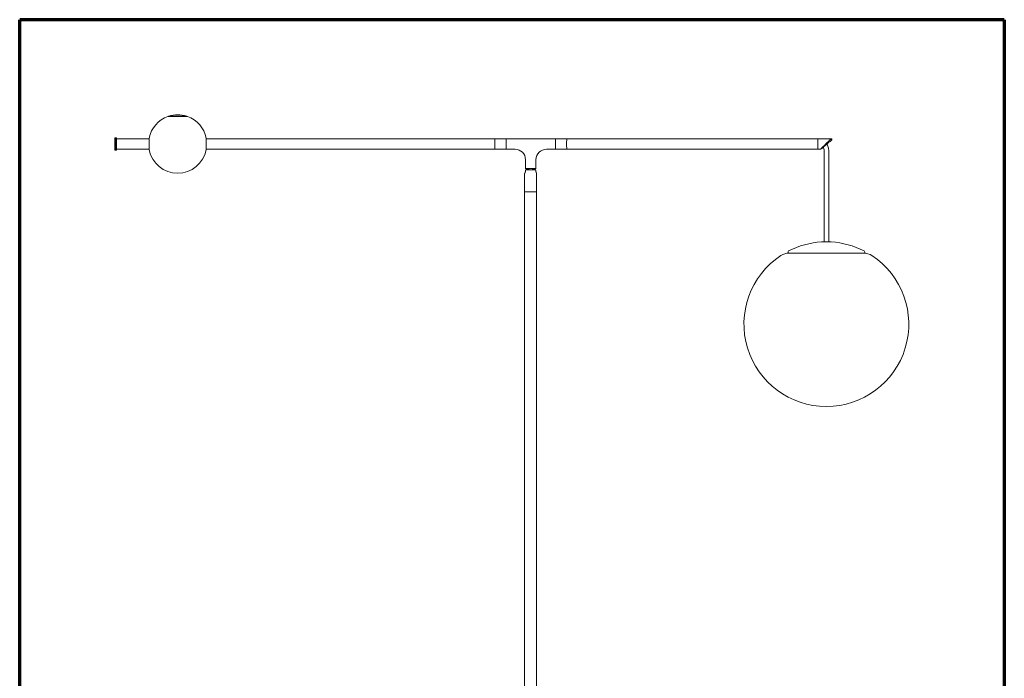
# Model space of a CAD drawing. Units: millimetres. Extents: x 5 to 415, y 5 to 292.
# Drawn here: x 133 to 199, y 148 to 192 of the extents above; entities that cross this region are included whole.
import ezdxf

# ---------------------------------------------------------------- set-up
doc = ezdxf.new("R2010")
doc.units = ezdxf.units.MM
doc.layers.add('1', color=7, linetype='Continuous', true_color=0xffffff)

msp = doc.modelspace()

# ---------------------------------------------------------------- linework, layer by layer
at = {"layer": '1', "color": 8, "linetype": 'Continuous', "lineweight": 70}
for p, q in [((132.851, 103.81), (132.851, 191.76)), ((198.549, 191.76), (132.851, 191.76)), ((198.549, 191.76), (198.549, 103.81))]:
    msp.add_line(p, q, dxfattribs=at)
at = {"layer": '1', "color": 155, "linetype": 'Continuous', "lineweight": 18}
for p, q in [((142.744, 185.299), (143.393, 185.299)), ((142.787, 185.313), (142.78, 185.304)), ((144.005, 185.304), (142.78, 185.304)), ((142.78, 185.304), (142.78, 185.299)), ((143.998, 185.313), (142.787, 185.313)), ((143.393, 185.299), (144.042, 185.299)), ((144.005, 185.304), (143.998, 185.313)), ((144.005, 185.299), (144.005, 185.304)), ((139.211, 183.872), (139.201, 183.862)), ((139.201, 183.862), (139.201, 183.057)), ((139.211, 183.872), (139.211, 183.047)), ((139.291, 183.872), (139.211, 183.872)), ((139.291, 183.872), (139.291, 183.047)), ((139.301, 183.862), (139.291, 183.872)), ((139.301, 183.862), (139.301, 183.057)), ((141.485, 183.81), (139.301, 183.81)), ((141.484, 183.06), (141.484, 183.86)), ((145.301, 183.86), (145.301, 183.06)), ((165.301, 183.81), (145.302, 183.81)), ((165.301, 183.11), (165.301, 183.81)), ((165.301, 183.11), (165.301, 183.81)), ((168.601, 183.81), (165.301, 183.81)), ((186.101, 183.81), (168.601, 183.81)), ((168.601, 183.81), (168.601, 183.11)), ((168.601, 183.81), (168.601, 183.11)), ((187.003, 183.81), (186.101, 183.81)), ((186.101, 183.81), (186.101, 183.11)), ((186.101, 183.11), (186.101, 183.81)), ((139.201, 183.057), (139.211, 183.047)), ((139.211, 183.047), (139.291, 183.047)), ((139.291, 183.047), (139.301, 183.057)), ((139.301, 183.11), (141.485, 183.11)), ((145.302, 183.11), (165.301, 183.11)), ((165.301, 183.11), (165.901, 183.11)), ((168.001, 183.11), (168.601, 183.11)), ((168.601, 183.11), (186.101, 183.11)), ((186.101, 183.11), (186.288, 183.11)), ((186.519, 183.06), (186.519, 176.922)), ((186.834, 183.06), (186.828, 183.06)), ((186.834, 176.922), (186.834, 183.06)), ((166.601, 182.41), (166.601, 181.81)), ((167.301, 181.81), (167.301, 182.41)), ((166.545, 181.485), (166.545, 180.26)), ((166.601, 181.81), (166.664, 181.81)), ((166.658, 181.735), (167.233, 181.735)), ((166.683, 181.812), (166.683, 181.81)), ((166.683, 181.81), (166.772, 181.81)), ((166.708, 181.81), (166.708, 181.735)), ((166.772, 181.814), (166.772, 181.81)), ((166.813, 181.81), (166.772, 181.81)), ((166.813, 181.81), (166.813, 181.735)), ((167.077, 181.735), (167.077, 181.81)), ((167.118, 181.81), (167.077, 181.81)), ((167.118, 181.81), (167.118, 181.814)), ((167.118, 181.81), (167.208, 181.81)), ((167.183, 181.735), (167.183, 181.81)), ((167.208, 181.81), (167.208, 181.812)), ((167.239, 181.81), (167.301, 181.81)), ((167.345, 180.26), (167.345, 181.485)), ((166.545, 180.26), (166.545, 114.741)), ((167.345, 180.26), (166.545, 180.26)), ((167.345, 180.26), (166.545, 180.26)), ((167.345, 110.836), (167.345, 180.26)), ((186.99, 176.922), (186.365, 176.922)), ((184.19, 176.18), (189.165, 176.18)), ((184.193, 176.179), (189.162, 176.179))]:
    msp.add_line(p, q, dxfattribs=at)
for centre, radius, start, end in [((143.393, 183.46), 1.95, 109.43697, 168.16915), ((143.393, 183.46), 1.95, 90, 108.0934), ((143.393, 183.46), 1.95, 71.9066, 90), ((143.393, 183.46), 1.95, 11.83085, 70.56303), ((143.393, 183.46), 1.95, 191.83085, 348.16915), ((165.901, 182.41), 0.7, 0, 90), ((168.001, 182.41), 0.7, 90, 180), ((186.678, 171.431), 5.5, 93.34704, 117.25736), ((186.365, 176.772), 0.15, 90, 93.34704), ((186.99, 176.772), 0.15, 86.65296, 90), ((186.678, 171.431), 5.5, 62.74264, 86.65296), ((184.19, 175.18), 1, 90, 123.55731), ((184.193, 176.254), 0.075, 117.25736, 258.36531), ((189.165, 175.18), 1, 56.44269, 90), ((189.162, 176.254), 0.075, 281.63469, 62.74264), ((186.678, 171.43), 5.5, 123.55731, 270), ((186.678, 171.43), 5.5, 270, 56.44269)]:
    msp.add_arc(centre, radius, start, end, dxfattribs=at)
for centre, major_axis, ratio, start_param, end_param in [((164.551, 183.46), (0, 0.3), 0.017455, 3.141593, 6.283185), ((169.351, 183.46), (0, 0.3), 0.017455, 0, 3.141593), ((186.646, 183.46), (0.357, 0.35), 0.016924, 0.017286, 3.158879), ((186.678, 183.422), (0.357, 0.3), 0.01667, 0.019866, 3.161459), ((187.003, 183.76), (0.0501, 0), 0.998625, 5.411198, 7.853982), ((166.951, 181.81), (0.35, 0), 0.017455, 0, 3.141593), ((166.951, 181.81), (0.287, 0), 0.017455, 0, 3.141593)]:
    msp.add_ellipse(centre, major_axis=major_axis, ratio=ratio, start_param=start_param, end_param=end_param, dxfattribs=at)
for points in [[(165.301, 183.749), (165.297, 183.742), (165.293, 183.735)], [(168.601, 183.171), (168.605, 183.178), (168.61, 183.185)]]:
    msp.add_open_spline(points, degree=2, dxfattribs=at)
for points, knots in [([(186.604, 183.365), (186.609, 183.369), (186.614, 183.374), (186.622, 183.38), (186.625, 183.382), (186.629, 183.386), (186.63, 183.387), (186.633, 183.389), (186.634, 183.39), (186.646, 183.401), (186.657, 183.41), (186.67, 183.421), (186.671, 183.422), (186.674, 183.425), (186.676, 183.426), (186.68, 183.43), (186.683, 183.432), (186.692, 183.439), (186.697, 183.444), (186.706, 183.451), (186.709, 183.454), (186.713, 183.457), (186.714, 183.458), (186.717, 183.461), (186.719, 183.462), (186.726, 183.468), (186.731, 183.472), (186.741, 183.481), (186.747, 183.485), (186.753, 183.49), (186.754, 183.491), (186.756, 183.493), (186.758, 183.494), (186.761, 183.497), (186.763, 183.498), (186.768, 183.502), (186.77, 183.504), (186.773, 183.506), (186.774, 183.507), (186.776, 183.508), (186.777, 183.509), (186.782, 183.513), (186.785, 183.516), (186.79, 183.519), (186.792, 183.521), (186.794, 183.522), (186.795, 183.523), (186.795, 183.523), (186.796, 183.524), (186.797, 183.525), (186.798, 183.525), (186.8, 183.526), (186.8, 183.527), (186.802, 183.528), (186.803, 183.529), (186.804, 183.529), (186.804, 183.529), (186.804, 183.529), (186.804, 183.529), (186.804, 183.529), (186.804, 183.529), (186.804, 183.529)], [0, 0, 0, 0, 0.0625, 0.0625, 0.09375, 0.09375, 0.109375, 0.109375, 0.125, 0.125, 0.25, 0.25, 0.265625, 0.265625, 0.28125, 0.28125, 0.3125, 0.3125, 0.375, 0.375, 0.40625, 0.40625, 0.421875, 0.421875, 0.4375, 0.4375, 0.5, 0.5, 0.5625, 0.5625, 0.578125, 0.578125, 0.59375, 0.59375, 0.625, 0.625, 0.65625, 0.65625, 0.671875, 0.671875, 0.6875, 0.6875, 0.75, 0.75, 0.78125, 0.796875, 0.804687, 0.804687, 0.8125, 0.8125, 0.84375, 0.84375, 0.875, 0.875, 0.9375, 0.9375, 0.953125, 0.953125, 0.96875, 0.96875, 1, 1, 1, 1]), ([(186.834, 183.06), (186.832, 183.149), (186.805, 183.284), (186.736, 183.407), (186.703, 183.451)], [0, 0, 0, 0, 0.610959, 1, 1, 1, 1]), ([(186.446, 183.272), (186.466, 183.248), (186.505, 183.182), (186.519, 183.108), (186.519, 183.06)], [0, 0, 0, 0, 0.407044, 1, 1, 1, 1]), ([(166.599, 181.685), (166.599, 181.678), (166.599, 181.671), (166.598, 181.658), (166.597, 181.645), (166.595, 181.632), (166.594, 181.625), (166.593, 181.623), (166.593, 181.62), (166.592, 181.615), (166.591, 181.611), (166.589, 181.602), (166.588, 181.596), (166.585, 181.584), (166.583, 181.579), (166.581, 181.571), (166.58, 181.568), (166.578, 181.563), (166.577, 181.56), (166.575, 181.553), (166.573, 181.548), (166.569, 181.539), (166.568, 181.535), (166.565, 181.529), (166.564, 181.527), (166.563, 181.524), (166.563, 181.523), (166.562, 181.521), (166.562, 181.52), (166.56, 181.515), (166.558, 181.512), (166.555, 181.506), (166.554, 181.503), (166.552, 181.498), (166.551, 181.496), (166.549, 181.493), (166.549, 181.492), (166.548, 181.49), (166.548, 181.489), (166.547, 181.488), (166.546, 181.487), (166.546, 181.485), (166.545, 181.485), (166.545, 181.485)], [0, 0, 0, 0, 0.062576, 0.062576, 0.125152, 0.187728, 0.187728, 0.203372, 0.203372, 0.219016, 0.250304, 0.250304, 0.31288, 0.31288, 0.375456, 0.375456, 0.406744, 0.406744, 0.438032, 0.438032, 0.500608, 0.500608, 0.563184, 0.563184, 0.594472, 0.594472, 0.610116, 0.610116, 0.62576, 0.62576, 0.688337, 0.688337, 0.750913, 0.750913, 0.813489, 0.813489, 0.844777, 0.844777, 0.876065, 0.876065, 0.938641, 0.938641, 1, 1, 1, 1]), ([(166.599, 181.685), (166.599, 181.688), (166.599, 181.692), (166.6, 181.696), (166.601, 181.697), (166.601, 181.699), (166.602, 181.7), (166.603, 181.702), (166.603, 181.704), (166.605, 181.707), (166.606, 181.709), (166.607, 181.711), (166.608, 181.712), (166.609, 181.713), (166.61, 181.714), (166.612, 181.717), (166.615, 181.72), (166.619, 181.723), (166.621, 181.724), (166.624, 181.726), (166.627, 181.728), (166.63, 181.729), (166.633, 181.73), (166.634, 181.731), (166.635, 181.731), (166.636, 181.731), (166.64, 181.733), (166.644, 181.734), (166.651, 181.735), (166.654, 181.735), (166.658, 181.735)], [0, 0, 0, 0, 0.125, 0.125, 0.15625, 0.15625, 0.1875, 0.1875, 0.25, 0.25, 0.3125, 0.3125, 0.34375, 0.34375, 0.375, 0.375, 0.5, 0.5, 0.5625, 0.5625, 0.625, 0.6875, 0.6875, 0.71875, 0.71875, 0.75, 0.75, 0.875, 0.875, 1, 1, 1, 1]), ([(167.233, 181.735), (167.236, 181.735), (167.24, 181.735), (167.247, 181.734), (167.25, 181.733), (167.255, 181.731), (167.255, 181.731), (167.257, 181.731), (167.258, 181.73), (167.26, 181.729), (167.262, 181.728), (167.267, 181.726), (167.27, 181.724), (167.273, 181.721), (167.274, 181.721), (167.275, 181.72), (167.277, 181.718), (167.279, 181.716), (167.283, 181.712), (167.285, 181.709), (167.287, 181.705), (167.287, 181.704), (167.288, 181.702), (167.288, 181.702), (167.289, 181.699), (167.29, 181.697), (167.291, 181.694), (167.291, 181.692), (167.292, 181.689), (167.292, 181.688), (167.292, 181.687), (167.292, 181.686), (167.292, 181.685)], [0, 0, 0, 0, 0.125, 0.125, 0.25, 0.25, 0.28125, 0.28125, 0.3125, 0.3125, 0.375, 0.375, 0.5, 0.5, 0.53125, 0.53125, 0.5625, 0.625, 0.625, 0.75, 0.75, 0.78125, 0.78125, 0.8125, 0.8125, 0.875, 0.875, 0.9375, 0.9375, 0.96875, 0.96875, 1, 1, 1, 1]), ([(167.345, 181.485), (167.345, 181.485), (167.345, 181.485), (167.345, 181.487), (167.344, 181.488), (167.342, 181.492), (167.341, 181.494), (167.341, 181.495), (167.34, 181.496), (167.339, 181.497), (167.338, 181.499), (167.337, 181.503), (167.335, 181.506), (167.332, 181.512), (167.331, 181.515), (167.329, 181.52), (167.329, 181.521), (167.328, 181.523), (167.327, 181.524), (167.326, 181.527), (167.325, 181.529), (167.323, 181.535), (167.321, 181.539), (167.318, 181.548), (167.316, 181.553), (167.313, 181.56), (167.313, 181.563), (167.311, 181.567), (167.311, 181.568), (167.31, 181.571), (167.31, 181.572), (167.308, 181.579), (167.306, 181.584), (167.303, 181.596), (167.302, 181.601), (167.299, 181.613), (167.298, 181.62), (167.296, 181.629), (167.296, 181.632), (167.295, 181.639), (167.294, 181.642), (167.293, 181.652), (167.293, 181.658), (167.292, 181.671), (167.292, 181.678), (167.292, 181.685)], [0, 0, 0, 0, 0.059246, 0.059246, 0.121963, 0.18468, 0.18468, 0.200359, 0.200359, 0.216038, 0.247397, 0.247397, 0.310114, 0.310114, 0.37283, 0.37283, 0.38851, 0.38851, 0.404189, 0.404189, 0.435547, 0.435547, 0.498264, 0.498264, 0.560981, 0.560981, 0.59234, 0.59234, 0.608019, 0.608019, 0.623698, 0.623698, 0.686415, 0.686415, 0.749132, 0.749132, 0.811849, 0.811849, 0.843208, 0.843208, 0.874566, 0.874566, 0.937283, 0.937283, 1, 1, 1, 1])]:
    msp.add_open_spline(points, degree=3, knots=knots, dxfattribs=at)

doc.saveas('drawing.dxf')
